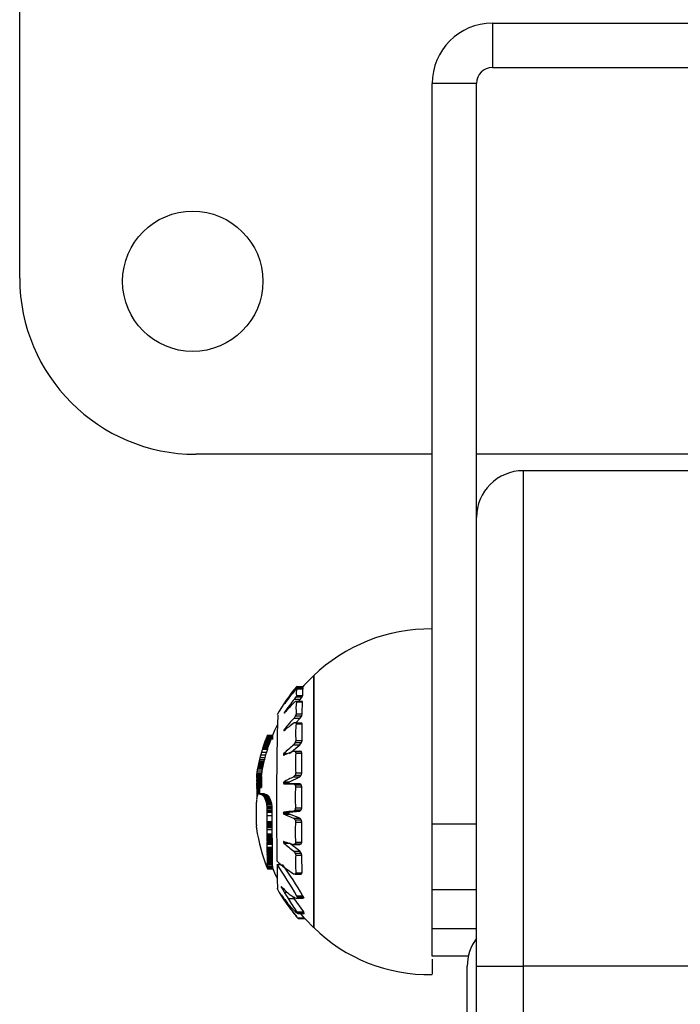
# Model space of a CAD drawing. Units: millimetres. Extents: x -5504 to 360, y -1246 to 3515.
# Drawn here: x -4442 to -4371, y 1011 to 1116 of the extents above; entities that cross this region are included whole.
import ezdxf

# ---------------------------------------------------------------- set-up
doc = ezdxf.new("R2010")
doc.units = ezdxf.units.MM

msp = doc.modelspace()

# ---------------------------------------------------------------- linework, layer by layer
at = {"color": 7, "linetype": 'Continuous', "lineweight": 25}
for p, q in [((-4441.9, 1088.77), (-4441.9, 1223.77)), ((-4391.35, 1116.02), (-4391.35, 1111.27)), ((-4391.35, 1116.02), (-4319.75, 1116.02)), ((-4391.35, 1111.27), (-4319.75, 1111.27)), ((-4393.05, 1109.57), (-4397.8, 1109.57)), ((-4397.8, 1030.41), (-4397.8, 1109.57)), ((-4393.05, 1063.17), (-4393.05, 1109.57)), ((-4397.8, 1069.92), (-4423.05, 1069.92)), ((-4318.05, 1069.92), (-4393.05, 1069.92)), ((-4388.05, 1068.17), (-4388.05, 1015.17)), ((-4323.05, 1068.17), (-4388.05, 1068.17)), ((-4393.05, 1015.17), (-4393.05, 1063.17)), ((-4410.45, 1019.27), (-4410.45, 1046.27)), ((-4410.45, 1046.27), (-4410.45, 1019.27)), ((-4412.47, 1044.77), (-4412.36, 1044.77)), ((-4412.31, 1044.98), (-4411.65, 1044.98)), ((-4412.27, 1044.83), (-4411.61, 1044.83)), ((-4412.25, 1045.07), (-4411.59, 1045.07)), ((-4412.22, 1045.08), (-4411.56, 1045.08)), ((-4411.77, 1044.83), (-4411.65, 1044.98)), ((-4411.62, 1044.99), (-4411.75, 1044.83)), ((-4411.74, 1044.83), (-4411.6, 1044.83)), ((-4411.73, 1044.86), (-4411.54, 1044.86)), ((-4411.65, 1044.98), (-4411.59, 1045.07)), ((-4411.63, 1044.14), (-4411.61, 1044.83)), ((-4411.59, 1045.07), (-4411.57, 1045.07)), ((-4412.51, 1043.75), (-4411.86, 1043.75)), ((-4412.37, 1043.51), (-4411.71, 1043.51)), ((-4412.36, 1043.99), (-4411.7, 1043.99)), ((-4412.31, 1043.45), (-4411.65, 1043.45)), ((-4412.3, 1044.14), (-4411.63, 1044.14)), ((-4412.08, 1043.48), (-4411.86, 1043.75)), ((-4411.86, 1043.75), (-4411.7, 1043.99)), ((-4411.65, 1043.45), (-4411.71, 1043.51)), ((-4411.7, 1043.99), (-4411.63, 1044.14)), ((-4411.68, 1042.16), (-4411.65, 1043.45)), ((-4413.58, 1043.25), (-4413.57, 1043.25)), ((-4413.54, 1043.32), (-4413.52, 1043.32)), ((-4413.63, 1042.23), (-4413.61, 1042.23)), ((-4413.62, 1042.28), (-4413.57, 1042.28)), ((-4413.58, 1042.35), (-4413.51, 1042.35)), ((-4412.55, 1041.72), (-4411.9, 1041.72)), ((-4412.4, 1041.96), (-4411.74, 1041.96)), ((-4412.36, 1041.21), (-4411.9, 1041.72)), ((-4412.34, 1042.16), (-4411.68, 1042.16)), ((-4411.9, 1041.72), (-4411.74, 1041.96)), ((-4411.74, 1041.96), (-4411.68, 1042.16)), ((-4413.67, 1040.37), (-4413.6, 1040.37)), ((-4413.65, 1040.43), (-4413.53, 1040.43)), ((-4413.61, 1040.5), (-4413.46, 1040.5)), ((-4412.41, 1041.21), (-4411.75, 1041.21)), ((-4412.35, 1041.09), (-4411.69, 1041.09)), ((-4411.69, 1041.09), (-4411.75, 1041.21)), ((-4411.71, 1039.32), (-4411.69, 1041.09)), ((-4415.68, 1039.2), (-4415.15, 1039.2)), ((-4415.65, 1039.27), (-4415.12, 1039.27)), ((-4415.63, 1039.34), (-4415.1, 1039.34)), ((-4415.61, 1039.4), (-4415.07, 1039.4)), ((-4415.59, 1039.45), (-4415.05, 1039.45)), ((-4415.57, 1039.49), (-4415.04, 1039.49)), ((-4415.53, 1039.59), (-4415, 1039.59)), ((-4415.51, 1039.64), (-4414.97, 1039.64)), ((-4415.49, 1039.69), (-4414.96, 1039.69)), ((-4415.48, 1039.73), (-4414.94, 1039.73)), ((-4415.46, 1039.76), (-4414.92, 1039.76)), ((-4415.45, 1039.79), (-4414.91, 1039.79)), ((-4415.44, 1039.8), (-4414.9, 1039.8)), ((-4415.43, 1039.82), (-4414.9, 1039.82)), ((-4415.42, 1039.84), (-4414.88, 1039.84)), ((-4415.41, 1039.86), (-4414.87, 1039.86)), ((-4415.4, 1039.87), (-4414.86, 1039.87)), ((-4415.15, 1039.2), (-4415.18, 1039.12)), ((-4415.12, 1039.27), (-4415.15, 1039.2)), ((-4415.1, 1039.34), (-4415.12, 1039.27)), ((-4415.07, 1039.4), (-4415.1, 1039.34)), ((-4415.05, 1039.45), (-4415.07, 1039.4)), ((-4415.04, 1039.49), (-4415.05, 1039.45)), ((-4415, 1039.59), (-4415.04, 1039.49)), ((-4414.97, 1039.64), (-4415, 1039.59)), ((-4414.96, 1039.69), (-4414.97, 1039.64)), ((-4414.94, 1039.73), (-4414.96, 1039.69)), ((-4414.92, 1039.76), (-4414.94, 1039.73)), ((-4414.91, 1039.79), (-4414.92, 1039.76)), ((-4414.9, 1039.8), (-4414.91, 1039.79)), ((-4414.88, 1039.84), (-4414.9, 1039.82)), ((-4414.9, 1039.82), (-4414.9, 1039.8)), ((-4414.87, 1039.86), (-4414.88, 1039.84)), ((-4414.86, 1039.87), (-4414.87, 1039.86)), ((-4414.85, 1039.86), (-4414.86, 1039.86)), ((-4414.85, 1039.86), (-4414.85, 1039.86)), ((-4414.85, 1039.85), (-4414.85, 1039.86)), ((-4414.85, 1039.79), (-4414.85, 1039.85)), ((-4414.85, 1039.74), (-4414.85, 1039.79)), ((-4414.84, 1039.52), (-4414.85, 1039.74)), ((-4414.84, 1039.5), (-4414.84, 1039.52)), ((-4414.84, 1039.46), (-4414.84, 1039.5)), ((-4414.84, 1039.42), (-4414.84, 1039.46)), ((-4412.37, 1039.32), (-4411.71, 1039.32)), ((-4411.77, 1039.1), (-4411.71, 1039.32)), ((-4415.95, 1038.39), (-4415.42, 1038.39)), ((-4415.92, 1038.49), (-4415.39, 1038.49)), ((-4415.89, 1038.58), (-4415.36, 1038.58)), ((-4415.86, 1038.67), (-4415.33, 1038.67)), ((-4415.84, 1038.74), (-4415.31, 1038.74)), ((-4415.81, 1038.81), (-4415.29, 1038.81)), ((-4415.79, 1038.87), (-4415.26, 1038.87)), ((-4415.77, 1038.93), (-4415.24, 1038.93)), ((-4415.76, 1038.98), (-4415.23, 1038.98)), ((-4415.74, 1039.03), (-4415.21, 1039.03)), ((-4415.71, 1039.12), (-4415.18, 1039.12)), ((-4415.42, 1038.39), (-4415.52, 1038.07)), ((-4415.39, 1038.49), (-4415.42, 1038.39)), ((-4415.36, 1038.58), (-4415.39, 1038.49)), ((-4415.33, 1038.67), (-4415.36, 1038.58)), ((-4415.31, 1038.74), (-4415.33, 1038.67)), ((-4415.29, 1038.81), (-4415.31, 1038.74)), ((-4415.26, 1038.87), (-4415.29, 1038.81)), ((-4415.19, 1039.01), (-4415.28, 1038.77)), ((-4415.24, 1038.93), (-4415.26, 1038.87)), ((-4415.23, 1038.98), (-4415.24, 1038.93)), ((-4415.21, 1039.03), (-4415.23, 1038.98)), ((-4415.18, 1039.12), (-4415.21, 1039.03)), ((-4413.05, 1037.91), (-4411.93, 1038.87)), ((-4412.59, 1038.18), (-4411.94, 1038.18)), ((-4412.58, 1038.87), (-4411.93, 1038.87)), ((-4412.43, 1039.1), (-4411.77, 1039.1)), ((-4411.78, 1038.13), (-4411.94, 1038.18)), ((-4411.93, 1038.87), (-4411.77, 1039.1)), ((-4416.29, 1037.12), (-4415.78, 1037.12)), ((-4416.25, 1037.3), (-4415.73, 1037.3)), ((-4416.2, 1037.5), (-4415.68, 1037.5)), ((-4416.12, 1037.78), (-4415.61, 1037.78)), ((-4416.04, 1038.07), (-4415.52, 1038.07)), ((-4415.78, 1037.12), (-4415.8, 1037.02)), ((-4415.73, 1037.3), (-4415.78, 1037.12)), ((-4415.68, 1037.5), (-4415.73, 1037.3)), ((-4415.61, 1037.78), (-4415.68, 1037.5)), ((-4415.52, 1038.07), (-4415.61, 1037.78)), ((-4413.71, 1037.79), (-4413.55, 1037.79)), ((-4413.69, 1037.86), (-4413.4, 1037.86)), ((-4413.69, 1037.75), (-4413.65, 1037.75)), ((-4413.66, 1037.91), (-4413.27, 1037.91)), ((-4412.43, 1038.13), (-4411.78, 1038.13)), ((-4412.38, 1037.96), (-4411.72, 1037.96)), ((-4411.72, 1037.96), (-4411.78, 1038.13)), ((-4411.73, 1035.85), (-4411.72, 1037.96)), ((-4416.51, 1036.09), (-4416, 1036.09)), ((-4416.47, 1036.29), (-4415.96, 1036.29)), ((-4416.45, 1036.36), (-4415.94, 1036.36)), ((-4416.44, 1036.44), (-4415.93, 1036.44)), ((-4416.42, 1036.52), (-4415.91, 1036.52)), ((-4416.4, 1036.6), (-4415.89, 1036.6)), ((-4416.39, 1036.68), (-4415.88, 1036.68)), ((-4416.37, 1036.77), (-4415.86, 1036.77)), ((-4416.35, 1036.85), (-4415.84, 1036.85)), ((-4416.33, 1036.94), (-4415.82, 1036.94)), ((-4416.31, 1037.02), (-4415.8, 1037.02)), ((-4416, 1036.09), (-4416.04, 1035.85)), ((-4415.96, 1036.29), (-4416, 1036.09)), ((-4415.94, 1036.36), (-4415.96, 1036.29)), ((-4415.93, 1036.44), (-4415.94, 1036.36)), ((-4415.91, 1036.52), (-4415.93, 1036.44)), ((-4415.89, 1036.6), (-4415.91, 1036.52)), ((-4415.88, 1036.68), (-4415.89, 1036.6)), ((-4415.86, 1036.77), (-4415.88, 1036.68)), ((-4415.84, 1036.85), (-4415.86, 1036.77)), ((-4415.82, 1036.94), (-4415.84, 1036.85)), ((-4415.8, 1037.02), (-4415.82, 1036.94)), ((-4416.58, 1035.68), (-4416.07, 1035.68)), ((-4416.58, 1035.65), (-4416.07, 1035.65)), ((-4416.58, 1035.62), (-4416.07, 1035.62)), ((-4416.58, 1035.59), (-4416.07, 1035.59)), ((-4416.58, 1035.57), (-4416.07, 1035.57)), ((-4416.58, 1035.54), (-4416.07, 1035.54)), ((-4416.57, 1035.75), (-4416.06, 1035.75)), ((-4416.57, 1035.72), (-4416.06, 1035.72)), ((-4416.57, 1035.7), (-4416.07, 1035.7)), ((-4416.57, 1035.51), (-4416.07, 1035.51)), ((-4416.57, 1035.48), (-4416.06, 1035.48)), ((-4416.57, 1035.45), (-4416.06, 1035.45)), ((-4416.57, 1035.43), (-4416.06, 1035.43)), ((-4416.57, 1035.41), (-4416.06, 1035.41)), ((-4416.57, 1035.39), (-4416.06, 1035.39)), ((-4416.57, 1035.36), (-4416.06, 1035.36)), ((-4416.57, 1035.33), (-4416.06, 1035.33)), ((-4416.57, 1035.29), (-4416.06, 1035.29)), ((-4416.57, 1035.25), (-4416.06, 1035.25)), ((-4416.57, 1035.2), (-4416.06, 1035.2)), ((-4416.57, 1035.15), (-4416.06, 1035.15)), ((-4416.57, 1035.09), (-4416.06, 1035.09)), ((-4416.57, 1035.02), (-4416.06, 1035.02)), ((-4416.56, 1035.82), (-4416.05, 1035.82)), ((-4416.56, 1035.79), (-4416.05, 1035.79)), ((-4416.56, 1035.77), (-4416.06, 1035.77)), ((-4416.55, 1035.85), (-4416.04, 1035.85)), ((-4416.06, 1035.72), (-4416.07, 1035.7)), ((-4416.07, 1035.7), (-4416.07, 1035.68)), ((-4416.07, 1035.68), (-4416.07, 1035.65)), ((-4416.07, 1035.65), (-4416.07, 1035.62)), ((-4416.07, 1035.62), (-4416.07, 1035.59)), ((-4416.07, 1035.59), (-4416.07, 1035.57)), ((-4416.07, 1035.57), (-4416.07, 1035.54)), ((-4416.07, 1035.54), (-4416.07, 1035.51)), ((-4416.05, 1035.79), (-4416.06, 1035.77)), ((-4416.06, 1035.77), (-4416.06, 1035.75)), ((-4416.06, 1035.75), (-4416.06, 1035.72)), ((-4416.06, 1035.48), (-4416.06, 1035.45)), ((-4416.06, 1035.45), (-4416.06, 1035.43)), ((-4416.06, 1035.43), (-4416.06, 1035.41)), ((-4416.06, 1035.41), (-4416.06, 1035.39)), ((-4416.06, 1035.39), (-4416.06, 1035.36)), ((-4416.06, 1035.36), (-4416.06, 1035.33)), ((-4416.06, 1035.33), (-4416.06, 1035.29)), ((-4416.06, 1035.29), (-4416.06, 1035.25)), ((-4416.06, 1035.25), (-4416.06, 1035.2)), ((-4416.06, 1035.2), (-4416.06, 1035.15)), ((-4416.06, 1035.15), (-4416.06, 1035.09)), ((-4416.06, 1035.09), (-4416.06, 1035.02)), ((-4416.06, 1035.02), (-4416.06, 1034.94)), ((-4416.04, 1035.85), (-4416.05, 1035.82)), ((-4416.05, 1035.82), (-4416.05, 1035.79)), ((-4413.05, 1034.88), (-4411.95, 1035.43)), ((-4412.6, 1035.43), (-4411.95, 1035.43)), ((-4412.45, 1035.62), (-4411.79, 1035.62)), ((-4412.39, 1035.85), (-4411.73, 1035.85)), ((-4411.95, 1035.43), (-4411.79, 1035.62)), ((-4411.79, 1035.62), (-4411.73, 1035.85)), ((-4416.57, 1034.94), (-4416.06, 1034.94)), ((-4416.57, 1034.81), (-4416.06, 1034.81)), ((-4416.57, 1034.68), (-4416.06, 1034.68)), ((-4416.57, 1034.58), (-4416.06, 1034.58)), ((-4416.57, 1034.49), (-4416.06, 1034.49)), ((-4416.56, 1034.39), (-4416.06, 1034.39)), ((-4416.56, 1034.29), (-4416.06, 1034.29)), ((-4416.56, 1034.18), (-4416.24, 1034.18)), ((-4416.56, 1034.12), (-4416.25, 1034.12)), ((-4416.56, 1034.06), (-4416.26, 1034.06)), ((-4416.56, 1033.99), (-4416.26, 1033.99)), ((-4416.06, 1034.94), (-4416.06, 1034.81)), ((-4416.06, 1034.81), (-4416.06, 1034.68)), ((-4416.06, 1034.68), (-4416.06, 1034.58)), ((-4416.06, 1034.58), (-4416.06, 1034.49)), ((-4416.06, 1034.49), (-4416.06, 1034.39)), ((-4416.06, 1034.39), (-4416.06, 1034.29)), ((-4413.7, 1034.77), (-4413.1, 1034.77)), ((-4413.69, 1034.84), (-4413.09, 1034.84)), ((-4413.69, 1034.71), (-4413.09, 1034.71)), ((-4413.65, 1034.88), (-4413.05, 1034.88)), ((-4413.65, 1034.69), (-4413.05, 1034.69)), ((-4413.1, 1034.77), (-4413.09, 1034.84)), ((-4413.09, 1034.71), (-4413.1, 1034.77)), ((-4413.09, 1034.84), (-4413.05, 1034.88)), ((-4413.05, 1034.69), (-4413.09, 1034.71)), ((-4411.96, 1034.68), (-4413.05, 1034.69)), ((-4412.6, 1034.68), (-4411.96, 1034.68)), ((-4412.45, 1034.56), (-4411.8, 1034.56)), ((-4412.39, 1034.35), (-4411.74, 1034.35)), ((-4411.8, 1034.56), (-4411.96, 1034.68)), ((-4411.74, 1034.35), (-4411.8, 1034.56)), ((-4411.74, 1032.13), (-4411.74, 1034.35)), ((-4416.56, 1033.92), (-4416.26, 1033.92)), ((-4416.56, 1033.84), (-4416.26, 1033.84)), ((-4416.56, 1033.76), (-4416.26, 1033.76)), ((-4416.56, 1033.67), (-4416.26, 1033.67)), ((-4416.56, 1033.56), (-4416.44, 1033.56)), ((-4416.56, 1033.46), (-4416.49, 1033.46)), ((-4416.56, 1033.27), (-4416.53, 1033.27)), ((-4416.32, 1033.64), (-4415.81, 1033.64)), ((-4416.28, 1033.63), (-4415.77, 1033.63)), ((-4416.24, 1033.62), (-4415.72, 1033.62)), ((-4416.17, 1033.59), (-4415.65, 1033.59)), ((-4416.04, 1033.54), (-4415.52, 1033.54)), ((-4416, 1033.51), (-4415.47, 1033.51)), ((-4415.97, 1033.49), (-4415.44, 1033.49)), ((-4415.94, 1033.48), (-4415.41, 1033.48)), ((-4415.91, 1033.46), (-4415.39, 1033.46)), ((-4415.89, 1033.44), (-4415.36, 1033.44)), ((-4415.87, 1033.42), (-4415.34, 1033.42)), ((-4415.85, 1033.39), (-4415.32, 1033.39)), ((-4415.83, 1033.37), (-4415.3, 1033.37)), ((-4415.81, 1033.64), (-4415.77, 1033.63)), ((-4415.81, 1033.35), (-4415.28, 1033.35)), ((-4415.8, 1033.33), (-4415.27, 1033.33)), ((-4415.77, 1033.63), (-4415.72, 1033.62)), ((-4415.77, 1033.28), (-4415.24, 1033.28)), ((-4415.74, 1033.23), (-4415.21, 1033.23)), ((-4415.72, 1033.62), (-4415.65, 1033.59)), ((-4415.72, 1033.17), (-4415.18, 1033.17)), ((-4415.69, 1033.12), (-4415.16, 1033.12)), ((-4415.67, 1033.07), (-4415.14, 1033.07)), ((-4415.65, 1033.59), (-4415.52, 1033.54)), ((-4415.62, 1032.95), (-4415.09, 1032.95)), ((-4415.6, 1032.89), (-4415.07, 1032.89)), ((-4415.52, 1033.54), (-4415.47, 1033.51)), ((-4415.47, 1033.51), (-4415.44, 1033.49)), ((-4415.44, 1033.49), (-4415.41, 1033.48)), ((-4415.41, 1033.48), (-4415.39, 1033.46)), ((-4415.39, 1033.46), (-4415.36, 1033.44)), ((-4415.36, 1033.44), (-4415.34, 1033.42)), ((-4415.34, 1033.42), (-4415.32, 1033.39)), ((-4415.32, 1033.39), (-4415.3, 1033.37)), ((-4415.3, 1033.37), (-4415.28, 1033.35)), ((-4415.28, 1033.35), (-4415.27, 1033.33)), ((-4415.27, 1033.33), (-4415.24, 1033.28)), ((-4415.24, 1033.28), (-4415.21, 1033.23)), ((-4415.21, 1033.23), (-4415.18, 1033.17)), ((-4415.18, 1033.17), (-4415.16, 1033.12)), ((-4415.16, 1033.12), (-4415.14, 1033.07)), ((-4415.14, 1033.07), (-4415.09, 1032.95)), ((-4415.09, 1032.95), (-4415.07, 1032.89)), ((-4415.07, 1032.89), (-4415.05, 1032.83)), ((-4415.58, 1032.83), (-4415.05, 1032.83)), ((-4415.56, 1032.77), (-4415.03, 1032.77)), ((-4415.55, 1032.72), (-4415.01, 1032.72)), ((-4415.53, 1032.66), (-4415, 1032.66)), ((-4415.52, 1032.62), (-4414.99, 1032.62)), ((-4415.52, 1032.58), (-4414.98, 1032.58)), ((-4415.51, 1032.54), (-4414.97, 1032.54)), ((-4415.5, 1032.47), (-4414.96, 1032.47)), ((-4415.49, 1032.31), (-4414.95, 1032.31)), ((-4415.48, 1032.23), (-4414.94, 1032.23)), ((-4415.48, 1032.15), (-4414.94, 1032.15)), ((-4415.48, 1032.08), (-4414.94, 1032.08)), ((-4415.47, 1031.91), (-4414.93, 1031.91)), ((-4415.05, 1032.83), (-4415.03, 1032.77)), ((-4415.03, 1032.77), (-4415.01, 1032.72)), ((-4415.01, 1032.72), (-4415, 1032.66)), ((-4415, 1032.66), (-4414.99, 1032.62)), ((-4414.99, 1032.62), (-4414.98, 1032.58)), ((-4414.98, 1032.58), (-4414.97, 1032.54)), ((-4414.97, 1032.54), (-4414.96, 1032.47)), ((-4414.96, 1032.47), (-4414.95, 1032.31)), ((-4414.95, 1032.31), (-4414.94, 1032.23)), ((-4414.94, 1032.23), (-4414.94, 1032.15)), ((-4414.94, 1032.15), (-4414.94, 1032.08)), ((-4414.94, 1032.08), (-4414.93, 1031.91)), ((-4414.93, 1031.91), (-4414.94, 1031.75)), ((-4412.45, 1031.91), (-4411.8, 1031.91)), ((-4412.4, 1032.13), (-4411.74, 1032.13)), ((-4411.96, 1031.77), (-4411.8, 1031.91)), ((-4411.8, 1031.91), (-4411.74, 1032.13)), ((-4415.48, 1031.65), (-4414.94, 1031.65)), ((-4415.48, 1031.3), (-4414.94, 1031.3)), ((-4415.47, 1031.75), (-4414.94, 1031.75)), ((-4414.94, 1031.75), (-4414.94, 1031.65)), ((-4414.94, 1031.65), (-4414.94, 1031.3)), ((-4414.94, 1031.3), (-4414.94, 1030.65)), ((-4413.71, 1031.56), (-4413.11, 1031.56)), ((-4413.7, 1031.62), (-4413.1, 1031.62)), ((-4413.7, 1031.49), (-4413.1, 1031.49)), ((-4413.66, 1031.65), (-4413.06, 1031.65)), ((-4413.66, 1031.45), (-4413.06, 1031.45)), ((-4413.11, 1031.56), (-4413.1, 1031.62)), ((-4413.1, 1031.49), (-4413.11, 1031.56)), ((-4413.1, 1031.62), (-4413.06, 1031.65)), ((-4413.06, 1031.45), (-4413.1, 1031.49)), ((-4413.06, 1031.65), (-4411.96, 1031.77)), ((-4411.96, 1031), (-4413.06, 1031.45)), ((-4412.61, 1031.77), (-4411.96, 1031.77)), ((-4412.61, 1031), (-4411.96, 1031)), ((-4412.45, 1030.83), (-4411.8, 1030.83)), ((-4411.8, 1030.83), (-4411.96, 1031)), ((-4411.74, 1030.59), (-4411.8, 1030.83)), ((-4415.47, 1030.65), (-4414.94, 1030.65)), ((-4415.47, 1030.58), (-4414.93, 1030.58)), ((-4415.47, 1030.45), (-4414.93, 1030.45)), ((-4415.47, 1030.33), (-4414.93, 1030.33)), ((-4415.47, 1030.22), (-4414.93, 1030.22)), ((-4415.47, 1030.11), (-4414.93, 1030.11)), ((-4415.47, 1030.01), (-4414.93, 1030.01)), ((-4415.47, 1029.79), (-4414.93, 1029.79)), ((-4414.94, 1030.65), (-4414.93, 1030.58)), ((-4414.93, 1030.58), (-4414.93, 1030.45)), ((-4414.93, 1030.45), (-4414.93, 1030.33)), ((-4414.93, 1030.33), (-4414.93, 1030.22)), ((-4414.93, 1030.22), (-4414.93, 1030.11)), ((-4414.93, 1030.11), (-4414.93, 1030.01)), ((-4414.93, 1030.01), (-4414.93, 1029.79)), ((-4414.93, 1029.79), (-4414.93, 1029.34)), ((-4412.4, 1030.59), (-4411.74, 1030.59)), ((-4411.73, 1028.45), (-4411.74, 1030.59)), ((-4397.8, 1030.41), (-4393.05, 1030.41)), ((-4397.8, 1023.34), (-4397.8, 1030.41)), ((-4415.47, 1029.34), (-4414.93, 1029.34)), ((-4415.47, 1029.23), (-4414.93, 1029.23)), ((-4415.47, 1029.13), (-4414.93, 1029.13)), ((-4415.47, 1029.03), (-4414.93, 1029.03)), ((-4415.46, 1028.94), (-4414.93, 1028.94)), ((-4415.46, 1028.86), (-4414.92, 1028.86)), ((-4415.46, 1028.79), (-4414.92, 1028.79)), ((-4415.46, 1028.72), (-4414.92, 1028.72)), ((-4414.93, 1029.34), (-4414.93, 1029.23)), ((-4414.93, 1029.23), (-4414.93, 1029.13)), ((-4414.93, 1029.13), (-4414.93, 1029.03)), ((-4414.93, 1029.03), (-4414.93, 1028.94)), ((-4414.93, 1028.94), (-4414.92, 1028.86)), ((-4414.92, 1028.86), (-4414.92, 1028.79)), ((-4414.92, 1028.79), (-4414.92, 1028.72)), ((-4414.92, 1028.72), (-4414.92, 1028.66)), ((-4415.46, 1028.66), (-4414.92, 1028.66)), ((-4415.46, 1028.6), (-4414.92, 1028.6)), ((-4415.46, 1028.54), (-4414.92, 1028.54)), ((-4415.46, 1028.43), (-4414.92, 1028.43)), ((-4415.46, 1028.33), (-4414.92, 1028.33)), ((-4415.46, 1028.24), (-4414.92, 1028.24)), ((-4415.46, 1027.9), (-4414.92, 1027.9)), ((-4415.46, 1027.81), (-4414.92, 1027.81)), ((-4415.46, 1027.72), (-4414.92, 1027.72)), ((-4415.46, 1027.63), (-4414.92, 1027.63)), ((-4414.92, 1028.66), (-4414.92, 1028.6)), ((-4414.92, 1028.6), (-4414.92, 1028.54)), ((-4414.92, 1028.54), (-4414.92, 1028.43)), ((-4414.92, 1028.43), (-4414.92, 1028.33)), ((-4414.92, 1028.33), (-4414.92, 1028.24)), ((-4414.92, 1028.24), (-4414.92, 1027.9)), ((-4414.92, 1027.9), (-4414.92, 1027.81)), ((-4414.92, 1027.81), (-4414.92, 1027.72)), ((-4414.92, 1027.72), (-4414.92, 1027.63)), ((-4414.92, 1027.63), (-4414.92, 1027.55)), ((-4413.7, 1028.46), (-4413.48, 1028.46)), ((-4413.69, 1028.51), (-4413.63, 1028.51)), ((-4413.69, 1028.39), (-4413.28, 1028.39)), ((-4413.65, 1028.34), (-4413.1, 1028.34)), ((-4411.95, 1027.49), (-4413.05, 1028.34)), ((-4412.6, 1028.19), (-4411.95, 1028.19)), ((-4412.45, 1028.27), (-4411.79, 1028.27)), ((-4412.39, 1028.45), (-4411.73, 1028.45)), ((-4411.95, 1028.19), (-4411.79, 1028.27)), ((-4411.79, 1028.27), (-4411.73, 1028.45)), ((-4415.46, 1027.55), (-4414.92, 1027.55)), ((-4415.46, 1027.48), (-4414.92, 1027.48)), ((-4415.45, 1027.4), (-4414.92, 1027.4)), ((-4415.45, 1027.33), (-4414.91, 1027.33)), ((-4415.45, 1027.27), (-4414.91, 1027.27)), ((-4415.45, 1027.2), (-4414.91, 1027.2)), ((-4415.45, 1027.14), (-4414.91, 1027.14)), ((-4415.45, 1027.08), (-4414.91, 1027.08)), ((-4415.45, 1027.03), (-4414.91, 1027.03)), ((-4415.45, 1026.93), (-4414.91, 1026.93)), ((-4415.44, 1026.83), (-4414.9, 1026.83)), ((-4415.44, 1026.75), (-4414.9, 1026.75)), ((-4415.44, 1026.67), (-4414.9, 1026.67)), ((-4415.44, 1026.6), (-4414.91, 1026.6)), ((-4414.92, 1027.55), (-4414.92, 1027.48)), ((-4414.92, 1027.48), (-4414.92, 1027.4)), ((-4414.92, 1027.4), (-4414.91, 1027.33)), ((-4414.91, 1027.33), (-4414.91, 1027.27)), ((-4414.91, 1027.27), (-4414.91, 1027.2)), ((-4414.91, 1027.2), (-4414.91, 1027.14)), ((-4414.91, 1027.14), (-4414.91, 1027.08)), ((-4414.91, 1027.08), (-4414.91, 1027.03)), ((-4414.91, 1027.03), (-4414.91, 1026.93)), ((-4414.91, 1026.93), (-4414.9, 1026.83)), ((-4414.9, 1026.67), (-4414.91, 1026.6)), ((-4414.91, 1026.6), (-4414.91, 1026.54)), ((-4414.9, 1026.83), (-4414.9, 1026.75)), ((-4414.9, 1026.75), (-4414.9, 1026.67)), ((-4412.6, 1027.49), (-4411.95, 1027.49)), ((-4412.44, 1027.27), (-4411.79, 1027.27)), ((-4412.38, 1027.04), (-4411.73, 1027.04)), ((-4411.79, 1027.27), (-4411.95, 1027.49)), ((-4411.73, 1027.04), (-4411.79, 1027.27)), ((-4411.71, 1025.17), (-4411.73, 1027.04)), ((-4415.45, 1026.54), (-4414.91, 1026.54)), ((-4415.45, 1026.48), (-4414.91, 1026.48)), ((-4415.45, 1026.42), (-4414.91, 1026.42)), ((-4415.45, 1026.31), (-4414.91, 1026.31)), ((-4415.45, 1026.26), (-4414.91, 1026.26)), ((-4415.45, 1026.21), (-4414.91, 1026.21)), ((-4415.45, 1026.16), (-4414.91, 1026.16)), ((-4415.45, 1026.08), (-4414.91, 1026.08)), ((-4415.44, 1025.93), (-4414.91, 1025.93)), ((-4415.44, 1025.86), (-4414.9, 1025.86)), ((-4415.43, 1025.82), (-4414.89, 1025.82)), ((-4415.43, 1025.79), (-4414.89, 1025.79)), ((-4415.43, 1025.76), (-4414.89, 1025.76)), ((-4415.42, 1025.73), (-4414.88, 1025.73)), ((-4415.42, 1025.71), (-4414.88, 1025.71)), ((-4415.41, 1025.69), (-4414.87, 1025.69)), ((-4415.41, 1025.68), (-4414.87, 1025.68)), ((-4415.41, 1025.66), (-4414.87, 1025.66)), ((-4415.41, 1025.65), (-4414.87, 1025.65)), ((-4415.41, 1025.64), (-4414.86, 1025.64)), ((-4415.4, 1025.62), (-4414.86, 1025.62)), ((-4415.4, 1025.61), (-4414.86, 1025.61)), ((-4415.39, 1025.59), (-4414.84, 1025.59)), ((-4414.91, 1026.54), (-4414.91, 1026.48)), ((-4414.91, 1026.48), (-4414.91, 1026.42)), ((-4414.91, 1026.42), (-4414.91, 1026.31)), ((-4414.91, 1026.31), (-4414.91, 1026.26)), ((-4414.91, 1026.26), (-4414.91, 1026.21)), ((-4414.91, 1026.21), (-4414.91, 1026.16)), ((-4414.91, 1026.16), (-4414.91, 1026.08)), ((-4414.91, 1026.08), (-4414.91, 1025.93)), ((-4414.91, 1025.93), (-4414.9, 1025.86)), ((-4414.9, 1025.86), (-4414.89, 1025.82)), ((-4414.89, 1025.82), (-4414.89, 1025.79)), ((-4414.89, 1025.79), (-4414.89, 1025.76)), ((-4414.89, 1025.76), (-4414.88, 1025.73)), ((-4414.88, 1025.73), (-4414.88, 1025.71)), ((-4414.88, 1025.71), (-4414.87, 1025.69)), ((-4414.87, 1025.69), (-4414.87, 1025.68)), ((-4414.87, 1025.68), (-4414.87, 1025.66)), ((-4414.87, 1025.66), (-4414.87, 1025.65)), ((-4414.87, 1025.65), (-4414.86, 1025.64)), ((-4414.86, 1025.64), (-4414.86, 1025.62)), ((-4414.86, 1025.62), (-4414.86, 1025.61)), ((-4414.86, 1025.61), (-4414.84, 1025.59)), ((-4414.84, 1025.59), (-4414.83, 1025.6)), ((-4414.84, 1025.59), (-4414.84, 1025.59)), ((-4414.84, 1025.59), (-4414.84, 1025.59)), ((-4414.83, 1025.6), (-4414.83, 1025.61)), ((-4414.82, 1025.81), (-4414.82, 1025.89)), ((-4414.82, 1025.76), (-4414.82, 1025.81)), ((-4414.82, 1025.71), (-4414.82, 1025.76)), ((-4414.82, 1025.69), (-4414.82, 1025.71)), ((-4414.82, 1025.67), (-4414.82, 1025.69)), ((-4414.82, 1025.66), (-4414.82, 1025.67)), ((-4414.82, 1025.64), (-4414.82, 1025.66)), ((-4414.82, 1025.63), (-4414.82, 1025.64)), ((-4414.82, 1025.62), (-4414.82, 1025.63)), ((-4414.38, 1026.05), (-4413.97, 1026.05)), ((-4412.45, 1025.02), (-4411.79, 1025.02)), ((-4412.37, 1025.17), (-4411.71, 1025.17)), ((-4411.79, 1025.02), (-4411.71, 1025.17)), ((-4413.95, 1023.7), (-4413.93, 1023.7)), ((-4413.94, 1023.66), (-4413.89, 1023.66)), ((-4413.91, 1023.61), (-4413.84, 1023.61)), ((-4413.85, 1023.51), (-4413.74, 1023.51)), ((-4413.91, 1022.78), (-4413.9, 1022.78)), ((-4413.89, 1022.73), (-4413.87, 1022.73)), ((-4413.83, 1022.63), (-4413.8, 1022.63)), ((-4413.78, 1023.38), (-4413.61, 1023.38)), ((-4413.75, 1022.51), (-4413.71, 1022.51)), ((-4413.6, 1023.09), (-4413.3, 1023.09)), ((-4413.19, 1022.42), (-4412.57, 1022.42)), ((-4412.72, 1022.66), (-4412.57, 1022.42)), ((-4412.57, 1022.42), (-4411.57, 1020.98)), ((-4412.28, 1022.69), (-4411.61, 1022.69)), ((-4412.27, 1022.44), (-4411.61, 1022.44)), ((-4412.25, 1022.64), (-4411.59, 1022.64)), ((-4412.22, 1022.58), (-4411.56, 1022.58)), ((-4412.2, 1022.48), (-4411.53, 1022.48)), ((-4411.61, 1022.69), (-4411.59, 1022.64)), ((-4411.53, 1022.48), (-4411.61, 1022.44)), ((-4411.59, 1022.64), (-4411.56, 1022.58)), ((-4411.56, 1022.58), (-4411.53, 1022.48)), ((-4393.05, 1023.34), (-4397.8, 1023.34)), ((-4397.8, 1019.2), (-4397.8, 1023.34)), ((-4413.57, 1022.23), (-4413.5, 1022.23)), ((-4413.16, 1021.61), (-4413.01, 1021.61)), ((-4412.24, 1020.98), (-4411.57, 1020.98)), ((-4412.22, 1020.95), (-4411.55, 1020.95)), ((-4412.19, 1020.9), (-4411.52, 1020.9)), ((-4412.19, 1020.36), (-4411.52, 1020.36)), ((-4412.17, 1020.34), (-4411.5, 1020.34)), ((-4412.16, 1020.83), (-4411.49, 1020.83)), ((-4412.14, 1020.31), (-4411.47, 1020.31)), ((-4412.11, 1020.28), (-4411.44, 1020.28)), ((-4411.94, 1020.87), (-4411.52, 1020.36)), ((-4411.57, 1020.98), (-4411.55, 1020.95)), ((-4411.55, 1020.95), (-4411.52, 1020.9)), ((-4411.52, 1020.9), (-4411.49, 1020.83)), ((-4411.44, 1020.28), (-4411.52, 1020.37)), ((-4411.52, 1020.36), (-4411.5, 1020.34)), ((-4411.5, 1020.34), (-4411.47, 1020.31)), ((-4411.47, 1020.31), (-4411.44, 1020.28)), ((-4397.8, 1019.2), (-4393.05, 1019.2)), ((-4397.8, 1016.27), (-4397.8, 1019.2)), ((-4393.93, 1016.27), (-4397.8, 1016.27)), ((-4397.8, 1015.92), (-4397.8, 1014.33)), ((-4394.05, 998.17), (-4394.05, 1015.17)), ((-4393.05, 1015.17), (-4388.05, 1015.17)), ((-4393.05, 181.17), (-4393.05, 1015.17)), ((-4323.05, 1015.17), (-4388.05, 1015.17)), ((-4388.05, 1015.17), (-4388.05, 181.17))]:
    msp.add_line(p, q, dxfattribs=at)
at = {"color": 7, "linetype": 'Continuous', "lineweight": 25, "flags": 128}
for points in [[(-4410.49, 1046.23), (-4411.52, 1045.19), (-4411.6, 1045.08)], [(-4412.22, 1045.08), (-4412.25, 1045.08), (-4412.26, 1045.08), (-4412.27, 1045.08), (-4412.28, 1045.07), (-4412.28, 1045.07), (-4412.28, 1045.07), (-4412.27, 1045.07), (-4412.25, 1045.07)], [(-4414.36, 1040.96), (-4414.65, 1040.4), (-4415.28, 1038.78)], [(-4415.96, 1036.29), (-4416.26, 1034.08), (-4416.26, 1033.67)], [(-4413.65, 1034.69), (-4413.53, 1034.69), (-4413.4, 1034.69), (-4413.27, 1034.69), (-4413.14, 1034.69), (-4413.01, 1034.69), (-4412.88, 1034.68), (-4412.74, 1034.68), (-4412.6, 1034.68)], [(-4414.86, 1025.69), (-4414.58, 1024.99), (-4414.36, 1024.58)], [(-4414.38, 1026.05), (-4414.36, 1024.5), (-4414.33, 1023.49), (-4414.32, 1023.51)], [(-4412.03, 1020.96), (-4412.01, 1020.93), (-4410.53, 1019.37)]]:
    msp.add_lwpolyline(points, dxfattribs=at)
at = {"color": 7, "linetype": 'Continuous', "lineweight": 25}
msp.add_circle((-4423.4, 1088.42), 7.5, dxfattribs=at)
for centre, radius, start, end in [((-4391.35, 1109.57), 6.45, 90, 180), ((-4391.35, 1109.57), 1.7, 90, 180), ((-4423.05, 1088.77), 18.85, 180, 270), ((-4388.05, 1063.17), 5, 90, 180), ((-4398.01, 1033.25), 18, 89.3344, 134.0286), ((-4397.8, 1032.77), 19, 139.6438, 150.6933), ((-4399, 1033.02), 17.81, 139.2149, 144.7922), ((-4397.82, 1032.83), 18.9, 140.834, 146.3182), ((-4403.88, 1036.21), 12.05, 134.507, 135.5571), ((-4400.63, 1035.77), 14.87, 141.7369, 142.7439), ((-4410.94, 1044.43), 1.39, 163.5238, 192.0208), ((-4411.46, 1042.41), 2.55, 108.4226, 109.7237), ((-4409.34, 1043.08), 3.53, 145.5961, 147.3737), ((-4398.5, 1032.01), 18.28, 140.0335, 145.5593), ((-4401.55, 1032.25), 15.65, 134.4939, 140.2201), ((-4406.69, 1033.86), 11.19, 120.4685, 121.3943), ((-4398.43, 1034.44), 16.89, 145.5507, 146.5149), ((-4410.91, 1044.97), 2.06, 225.0758, 227.1793), ((-4407.47, 1042.72), 4.89, 171.3885, 186.5427), ((-4405.73, 1041.48), 7.08, 157.8896, 159.2122), ((-4409.25, 1041.09), 4.84, 153.4691, 153.8945), ((-4412.36, 1041.78), 1.9, 130.1184, 130.6927), ((-4399.38, 1034.33), 16.77, 147.6107, 147.8612), ((-4402.64, 1035.08), 13.64, 143.0427, 143.3116), ((-4020.14, 1032.12), 394.3, 178.5597, 180.8269), ((-4404.93, 1039.42), 9.15, 161.7529, 162.071), ((-4412.7, 1043.92), 1.93, 241.0587, 241.5494), ((-4397.86, 1033.12), 18.23, 149.5939, 149.836), ((-4406.22, 1034.45), 10.74, 133.2636, 133.5437), ((-4400.75, 1030.43), 16.33, 136.2797, 141.9564), ((-4397.83, 1032.35), 17.45, 146.5695, 147.5199), ((-4401.69, 1038.9), 11.14, 162.9567, 164.0249), ((-4400.72, 1037.04), 13.37, 165.3005, 165.5655), ((-4410.38, 1042.09), 3.71, 207.5663, 208.0455), ((-4398.44, 1031.44), 17.67, 149.1558, 149.4005), ((-4408.93, 1030.18), 11.21, 114.6831, 114.8967), ((-4404.59, 1029.98), 13.76, 125.3995, 130.9824), ((-4408.19, 1009.7), 31.8, 97.6247, 97.9056), ((-4408.09, 1043.13), 4.72, 203.9173, 205.5075), ((-4403.11, 1040.11), 9.29, 173.9252, 184.8616), ((-4397.8, 1032.77), 19, 159.8643, 170.5553), ((-4402.95, 1034.66), 13.51, 160.3856, 160.7436), ((-4403.73, 1034.95), 12.68, 160.0461, 160.4039), ((-4404.35, 1035.17), 12.02, 159.7058, 160.0513), ((-4404.86, 1035.36), 11.48, 159.384, 159.702), ((-4405.28, 1035.52), 11.03, 159.0999, 159.374), ((-4405.63, 1035.65), 10.66, 158.8724, 159.0861), ((-4406.49, 1035.97), 9.74, 158.1815, 158.8275), ((-4407.42, 1036.33), 8.74, 157.7238, 158.0905), ((-4408.17, 1036.62), 7.94, 157.2675, 157.6235), ((-4408.99, 1036.94), 7.06, 156.7708, 157.1209), ((-4409.86, 1037.29), 6.12, 156.2095, 156.5597), ((-4410.78, 1037.67), 5.13, 155.6307, 155.9075), ((-4411.69, 1038.05), 4.15, 154.9171, 155.207), ((-4412.55, 1038.41), 3.21, 154.0038, 154.3163), ((-4413.66, 1038.9), 2, 151.8612, 152.6045), ((-4414.96, 1039.52), 0.57, 142.4294, 144.9801), ((-4415.32, 1039.69), 0.195, 114.3574, 115.9687), ((-4398.69, 1035.7), 14.15, 165.1763, 166.1248), ((-4398.33, 1033), 18.42, 162.9982, 164.0363), ((-4398.54, 1033.08), 18.2, 162.7085, 163.0388), ((-4398.69, 1033.14), 18.04, 162.4286, 162.7331), ((-4398.88, 1033.2), 17.84, 162.1741, 162.4551), ((-4399.11, 1033.29), 17.59, 161.9426, 162.2024), ((-4399.4, 1033.39), 17.29, 161.7315, 161.9725), ((-4399.74, 1033.51), 16.93, 161.5378, 161.7626), ((-4400.14, 1033.66), 16.5, 161.3586, 161.5696), ((-4400.61, 1033.82), 16, 161.1905, 161.3902), ((-4401.12, 1034.01), 15.46, 161.0299, 161.2208), ((-4401.93, 1034.3), 14.6, 160.7058, 161.071), ((-4403.73, 1027.85), 14.13, 128.7605, 134.5896), ((-4407.03, 1023.1), 16.08, 110.2266, 114.3465), ((-4407.8, 1051.85), 14.48, 250.6855, 251.3304), ((-4399.09, 1029.79), 16.27, 145.0864, 146.0562), ((-4397.81, 1032.78), 18.98, 166.8093, 167.0895), ((-4397.86, 1032.82), 18.92, 166.286, 166.8714), ((-4397.95, 1032.86), 18.83, 165.7336, 166.3406), ((-4398.05, 1032.9), 18.72, 164.8967, 165.778), ((-4398.16, 1032.94), 18.6, 163.9928, 164.9351), ((-4398.15, 1034.26), 15.95, 166.958, 167.2003), ((-4406.25, 1040.22), 7.84, 198.0198, 198.3603), ((-4400.92, 1029.44), 15.3, 146.3485, 146.6055), ((-4409.81, 1092.99), 55.38, 265.9796, 266.0186), ((-4404.01, 1040.69), 8.8, 196.9134, 198.1056), ((-4399.44, 1036.84), 12.98, 175.0627, 184.3468), ((-4407.34, 1034.36), 9.33, 169.3321, 170.7807), ((-4405.55, 1034.04), 11.15, 168.3783, 169.4384), ((-4402.27, 1033.45), 14.48, 168.3823, 168.6953), ((-4401.13, 1033.25), 15.64, 168.2096, 168.502), ((-4400.14, 1033.08), 16.65, 168.0523, 168.3302), ((-4399.32, 1032.94), 17.47, 167.9018, 168.1702), ((-4398.7, 1032.84), 18.1, 167.7504, 168.0136), ((-4398.27, 1032.78), 18.53, 167.592, 167.8537), ((-4398, 1032.76), 18.8, 167.4217, 167.685), ((-4397.86, 1032.75), 18.94, 167.2361, 167.5033), ((-4397.81, 1032.76), 18.99, 167.0325, 167.3054), ((-4414.17, 1035.42), 2.42, 173.2995, 173.876), ((-4414.81, 1035.5), 1.78, 174.3742, 175.1984), ((-4415.24, 1035.55), 1.34, 175.8301, 176.9951), ((-4415.52, 1035.58), 1.06, 177.7482, 179.3537), ((-4415.79, 1035.6), 0.785, 180.7129, 182.7533), ((-4416.05, 1035.62), 0.533, 185.3822, 188.1495), ((-4415.72, 1035.61), 0.864, 184.4616, 186.4579), ((-4411.18, 1034.97), 5.45, 171.5987, 171.8507), ((-4412.21, 1035.13), 4.4, 171.9829, 172.2899), ((-4413.29, 1035.29), 3.31, 172.5271, 172.9365), ((-4415.35, 1035.59), 1.22, 183.9472, 185.2048), ((-4414.91, 1035.57), 1.66, 183.1353, 184.2631), ((-4414.44, 1035.55), 2.13, 182.6548, 183.1616), ((-4414, 1035.52), 2.57, 182.017, 182.4887), ((-4413.47, 1035.48), 3.1, 181.3703, 181.8139), ((-4412.85, 1035.44), 3.72, 180.7798, 181.2034), ((-4412.17, 1035.38), 4.4, 180.2803, 180.6921), ((-4411.46, 1035.32), 5.11, 179.8852, 180.293), ((-4410.75, 1035.25), 5.81, 179.5958, 180.0065), ((-4410.07, 1035.18), 6.49, 179.4071, 179.8271), ((-4409.43, 1035.12), 7.13, 179.3122, 179.747), ((-4408.85, 1035.05), 7.72, 179.304, 179.7587), ((-4408.32, 1035), 8.25, 179.376, 179.8555), ((-4407.85, 1034.94), 8.72, 179.5234, 180.0318), ((-4408.55, 1034.56), 8.11, 170.7969, 171.059), ((-4409.51, 1034.71), 7.13, 171.0905, 171.2724), ((-4410.29, 1034.84), 6.34, 171.3127, 171.5284), ((-4406.47, 1022.4), 14.4, 115.1904, 119.8967), ((-4401.81, 1026.82), 13.81, 140.4034, 141.425), ((-4397.84, 1032.19), 15.01, 165.8637, 166.7867), ((-4407.33, 1034.89), 9.23, 179.6766, 180.5023), ((-4406.68, 1034.81), 9.89, 180.0472, 180.7627), ((-4405.92, 1034.73), 10.65, 180.2465, 180.8034), ((-4405.4, 1034.67), 11.17, 180.4526, 180.8991), ((-4404.87, 1034.6), 11.7, 180.544, 181.0231), ((-4404.21, 1034.52), 12.35, 180.5863, 181.0756), ((-4403.37, 1034.41), 13.2, 180.5142, 180.997), ((-4402.56, 1034.29), 14, 180.455, 180.6964), ((-4401.96, 1034.19), 14.6, 180.2895, 180.5342), ((-4401.36, 1034.09), 15.2, 180.117, 180.368), ((-4400.79, 1033.98), 15.77, 179.9563, 180.2165), ((-4398.17, 1031.25), 15.93, 166.9816, 167.2246), ((-4401.73, 1037.81), 12.35, 194.256, 194.5308), ((-4404.52, 1026.98), 12.08, 139.1287, 139.4053), ((-4408.42, 1043.49), 10.23, 239.0318, 239.2786), ((-4405.66, 1043.3), 11.06, 231.1594, 232.1774), ((-4400.19, 1037.64), 12.64, 194.112, 195.1142), ((-4397.82, 1033.21), 14.62, 175.5504, 184.2568), ((-4404.15, 1031.47), 12.52, 173.1716, 173.3092), ((-4403.41, 1031.51), 13.25, 173.8528, 174.0023), ((-4402.58, 1031.57), 14.07, 174.5938, 174.751), ((-4405.5, 1031.42), 11.19, 171.7565, 172.1163), ((-4406.16, 1031.41), 10.54, 169.9482, 171.1709), ((-4400.27, 1033.87), 16.29, 179.8222, 180.0947), ((-4399.81, 1033.76), 16.75, 179.7256, 180.0137), ((-4399.42, 1033.66), 17.14, 179.6742, 179.981), ((-4399.1, 1033.57), 17.46, 179.6728, 180.0014), ((-4398.83, 1033.48), 17.73, 179.7245, 180.078), ((-4398.58, 1033.38), 17.98, 179.7732, 180.3568), ((-4407.8, 1031.43), 8.92, 167.0427, 168.2237), ((-4410.99, 1031.64), 5.79, 161.5161, 162.0026), ((-4412.1, 1031.76), 4.7, 158.0844, 158.6031), ((-4413.09, 1031.89), 3.75, 153.7426, 154.3029), ((-4413.91, 1032.01), 2.97, 148.2191, 148.8256), ((-4414.54, 1032.09), 2.41, 141.237, 141.8814), ((-4414.99, 1032.08), 2.09, 132.6367, 133.2865), ((-4415.27, 1031.89), 2.06, 122.6023, 123.1933), ((-4415.42, 1031.28), 2.53, 111.8593, 112.3119), ((-4415.48, 1029.38), 4.34, 101.5415, 101.8008), ((-4415.46, 1015.26), 18.4, 92.6794, 92.7419), ((-4415.38, 1041.37), 7.79, 263.0152, 263.3332), ((-4415.21, 1037.68), 4.19, 255.2277, 255.8782), ((-4414.99, 1036.97), 3.58, 249.6591, 250.8463), ((-4414.63, 1036.8), 3.56, 244.4059, 246.5458), ((-4414.25, 1036.7), 3.63, 240.4286, 241.3038), ((-4414.03, 1036.62), 3.67, 237.6891, 238.2343), ((-4413.84, 1036.55), 3.72, 235.1205, 235.6353), ((-4413.62, 1036.48), 3.8, 232.3452, 232.8291), ((-4413.37, 1036.43), 3.91, 229.4001, 229.8524), ((-4413.08, 1036.38), 4.07, 226.3385, 226.7588), ((-4412.74, 1036.35), 4.29, 223.2293, 223.6176), ((-4412.35, 1036.34), 4.57, 220.1527, 220.51), ((-4411.92, 1036.34), 4.91, 217.1947, 217.5231), ((-4411.44, 1036.35), 5.3, 214.4398, 214.7421), ((-4410.68, 1036.37), 5.95, 210.7551, 211.2967), ((-4409.72, 1036.39), 6.8, 207.2701, 207.7569), ((-4408.97, 1036.41), 7.48, 205.1666, 205.6206), ((-4408.36, 1036.41), 8.04, 203.7714, 204.186), ((-4407.85, 1036.41), 8.5, 202.7774, 203.1417), ((-4407.04, 1036.39), 9.25, 201.0691, 201.8694), ((-4405.99, 1036.34), 10.21, 199.3696, 199.7372), ((-4405.34, 1036.28), 10.81, 198.308, 198.6398), ((-4399.5, 1031.98), 17.12, 177.4932, 177.7331), ((-4399.03, 1032.09), 17.58, 178.152, 178.4426), ((-4398.72, 1032.18), 17.89, 178.7491, 179.1026), ((-4398.5, 1032.25), 18.11, 179.3482, 179.8962), ((-4398.11, 1032.43), 18.5, 180.4457, 180.8729), ((-4398.39, 1032.29), 18.22, 180.4635, 181.0229), ((-4398.75, 1032.16), 17.86, 180.6225, 180.952), ((-4399.15, 1032.04), 17.46, 180.5837, 180.9318), ((-4401.61, 1031.66), 15.03, 175.4344, 175.6009), ((-4400.86, 1031.75), 15.77, 176.1389, 176.229), ((-4400.18, 1031.85), 16.44, 176.7375, 176.9388), ((-4404.63, 1036.21), 11.47, 197.1282, 197.4279), ((-4403.85, 1036.1), 12.18, 195.8474, 196.1185), ((-4403.03, 1035.95), 12.93, 194.4878, 194.734), ((-4402.18, 1035.77), 13.71, 193.0764, 193.2505), ((-4401.33, 1035.53), 14.49, 191.5952, 191.7556), ((-4400.53, 1035.26), 15.22, 190.1336, 190.283), ((-4399.5, 1034.8), 16.17, 188.0028, 188.278), ((-4398.26, 1033.86), 17.3, 184.6189, 185.132), ((-4397.86, 1033.18), 17.64, 182.8249, 183.084), ((-4397.81, 1032.9), 17.69, 182.1724, 182.4271), ((-4397.8, 1032.69), 17.68, 181.7381, 181.9765), ((-4397.86, 1032.36), 17.62, 180.9213, 181.4901), ((-4398.32, 1031.58), 17.16, 178.8997, 179.4232), ((-4404.95, 1023.32), 11.4, 131.1448, 132.1806), ((-4399.48, 1028.71), 13.37, 165.1741, 166.1476), ((-4404.98, 1031.09), 11.63, 179.3319, 179.7021), ((-4405.5, 1031.03), 11.1, 179.3872, 179.8), ((-4406.08, 1030.97), 10.53, 179.4496, 180.1585), ((-4406.67, 1030.9), 9.94, 179.8069, 180.6366), ((-4407.56, 1030.81), 9.05, 180.1013, 180.9272), ((-4399.58, 1031.93), 17.03, 180.581, 180.7602), ((-4399.99, 1031.84), 16.62, 180.457, 180.6422), ((-4400.49, 1031.74), 16.11, 180.2914, 180.4859), ((-4401.08, 1031.63), 15.52, 180.1005, 180.3077), ((-4401.73, 1031.52), 14.87, 179.9013, 180.1251), ((-4402.42, 1031.41), 14.19, 179.7112, 179.9555), ((-4403.1, 1031.32), 13.5, 179.546, 179.8152), ((-4403.77, 1031.23), 12.83, 179.4201, 179.7185), ((-4404.4, 1031.15), 12.21, 179.3454, 179.6775), ((-4398.45, 1031.44), 17.03, 178.9437, 179.2782), ((-4398.59, 1031.3), 16.89, 178.8166, 180.0204), ((-4398.82, 1031.1), 16.66, 179.3184, 181.5486), ((-4400.77, 1028.41), 13.32, 166.0532, 166.3175), ((-4398.6, 1035.02), 15.51, 192.883, 193.1287), ((-4407.79, 1023.52), 10.02, 125.8442, 126.1104), ((-4405.4, 1039.25), 11.36, 223.0493, 223.3282), ((-4407.85, 986.94), 45.08, 96.0582, 97.4042), ((-4406.96, 1045.68), 15.72, 244.787, 248.9531), ((-4402.58, 1039.5), 13.14, 220.2615, 221.294), ((-4398.01, 1034.21), 14.83, 193.2106, 194.138), ((-4408.32, 1030.73), 8.28, 180.4573, 181.2078), ((-4408.96, 1030.66), 7.64, 180.8042, 181.3965), ((-4409.63, 1030.59), 6.97, 180.963, 181.6136), ((-4410.49, 1030.51), 6.11, 181.0147, 181.7235), ((-4411.32, 1030.42), 5.28, 181.0881, 181.4809), ((-4411.94, 1030.36), 4.65, 180.9385, 181.3715), ((-4412.57, 1030.3), 4.02, 180.7483, 181.2354), ((-4413.17, 1030.25), 3.42, 180.5395, 181.0974), ((-4413.73, 1030.2), 2.87, 180.3401, 180.9888), ((-4414.22, 1030.16), 2.38, 180.1851, 180.9486), ((-4414.64, 1030.12), 1.96, 180.1178, 181.0245), ((-4414.91, 1030.1), 1.69, 180.4089, 180.9265), ((-4415.22, 1030.07), 1.38, 180.0763, 181.9387), ((-4415.57, 1030.04), 1.02, 180.8152, 183.2625), ((-4415.85, 1030.01), 0.745, 182.308, 186.1275), ((-4416.29, 1029.96), 0.297, 184.6061, 191.5603), ((-4397.8, 1032.77), 19, 188.6492, 202.157), ((-4399.05, 1030.92), 16.43, 180.9554, 181.1913), ((-4399.29, 1030.75), 16.19, 180.5958, 181.0455), ((-4399.65, 1030.51), 15.82, 180.2187, 180.6467), ((-4400.03, 1030.29), 15.44, 179.8292, 180.2447), ((-4400.41, 1030.09), 15.07, 179.495, 179.9066), ((-4400.73, 1029.93), 14.74, 179.2841, 179.7001), ((-4401.05, 1029.78), 14.43, 179.102, 179.967), ((-4401.39, 1029.63), 14.08, 179.3348, 181.1601), ((-4398.83, 1029.56), 13.61, 175.6313, 184.6587), ((-4401.71, 1029.49), 13.77, 180.6163, 181.0793), ((-4401.87, 1029.42), 13.6, 180.8055, 181.2378), ((-4402.05, 1029.35), 13.42, 180.9325, 181.3368), ((-4402.25, 1029.26), 13.22, 180.9978, 181.3767), ((-4402.47, 1029.17), 12.99, 181.0026, 181.3586), ((-4402.72, 1029.07), 12.74, 180.9491, 181.2849), ((-4402.99, 1028.97), 12.47, 180.8415, 181.1597), ((-4403.28, 1028.87), 12.18, 180.6866, 180.9898), ((-4403.58, 1028.76), 11.88, 180.4942, 180.785), ((-4403.89, 1028.65), 11.57, 180.2778, 180.559), ((-4404.33, 1028.5), 11.12, 179.8174, 180.3606), ((-4404.85, 1028.34), 10.61, 179.4869, 180.0209), ((-4405.22, 1028.22), 10.24, 179.3806, 179.9149), ((-4405.83, 1028.04), 9.63, 178.8422, 180.8547), ((-4406.45, 1027.86), 9.01, 179.767, 180.3566), ((-4406.63, 1027.81), 8.83, 180.0353, 180.6102), ((-4406.81, 1027.76), 8.65, 180.2712, 180.8323), ((-4407.01, 1027.7), 8.45, 180.4744, 181.0226), ((-4405.06, 1025.88), 9.02, 163.0676, 163.3864), ((-4397.89, 1032.05), 16.22, 192.7752, 193.0157), ((-4409.66, 1009.27), 19.66, 101.7171, 101.8291), ((-4401.78, 1036.68), 14.51, 214.8255, 215.0874), ((-4407.43, 1047.04), 19.54, 251.4354, 254.6607), ((-4404.51, 1038.64), 13.77, 228.3958, 234.0274), ((-4407.43, 1017.1), 12.24, 114.2248, 115.0158), ((-4403.02, 1025.54), 9.81, 162.7493, 163.8784), ((-4407.22, 1027.65), 8.24, 180.6447, 181.181), ((-4407.43, 1027.59), 8.03, 180.7821, 181.3074), ((-4407.65, 1027.52), 7.8, 180.8863, 181.4015), ((-4407.89, 1027.46), 7.57, 180.9572, 181.4634), ((-4408.13, 1027.39), 7.32, 180.9948, 181.493), ((-4408.38, 1027.33), 7.07, 180.9991, 181.4904), ((-4408.64, 1027.26), 6.82, 180.9704, 181.456), ((-4408.9, 1027.19), 6.55, 180.9092, 181.39), ((-4409.3, 1027.08), 6.15, 180.5178, 181.4698), ((-4409.84, 1026.95), 5.61, 180.2144, 181.1619), ((-4411.8, 1026.49), 3.65, 178.2986, 179.3265), ((-4410.38, 1026.82), 5.07, 179.8056, 180.7584), ((-4410.89, 1026.7), 4.55, 179.3191, 180.2874), ((-4411.37, 1026.59), 4.07, 178.7973, 179.7908), ((-4399.65, 1036.45), 15.74, 214.6872, 215.6698), ((-4398.26, 1030.67), 14.59, 193.482, 194.4181), ((-4402.11, 1026.18), 10.31, 175.1941, 185.6156), ((-4412.17, 1026.42), 3.28, 177.8972, 178.9673), ((-4412.47, 1026.35), 2.98, 177.677, 178.7951), ((-4412.8, 1026.29), 2.65, 177.2312, 179.6066), ((-4413.05, 1026.24), 2.4, 178.3278, 179.56), ((-4413.19, 1026.21), 2.26, 178.8265, 180.0655), ((-4413.31, 1026.18), 2.15, 179.4135, 180.6411), ((-4413.45, 1026.15), 2, 179.801, 182.1445), ((-4413.7, 1026.1), 1.75, 180.5675, 185.551), ((-4413.92, 1026.04), 1.53, 184.2178, 186.671), ((-4414.05, 1026), 1.39, 185.794, 187.3594), ((-4414.17, 1025.97), 1.27, 186.5738, 188.0979), ((-4414.29, 1025.93), 1.15, 187.2313, 188.7287), ((-4414.42, 1025.9), 1.01, 187.7684, 189.2561), ((-4414.55, 1025.86), 0.877, 188.1875, 189.6853), ((-4414.68, 1025.82), 0.742, 188.4926, 190.0242), ((-4414.81, 1025.78), 0.612, 188.6917, 190.2857), ((-4414.93, 1025.75), 0.492, 188.8009, 190.4925), ((-4415.03, 1025.72), 0.385, 188.8514, 190.684), ((-4415.12, 1025.69), 0.293, 188.9022, 190.9278), ((-4415.22, 1025.67), 0.191, 188.0402, 192.8859), ((-4415.29, 1025.64), 0.11, 189.5934, 195.8513), ((-4415.36, 1025.62), 0.0382, 192.6888, 234.3183), ((-4405.89, 1035.57), 12.48, 227.0587, 237.2693), ((-4452.51, 999.84), 46.27, 29.5864, 34.5062), ((-4440.77, 1006.08), 33.55, 29.6704, 36.5373), ((-4407.36, 1045.85), 21.44, 255.7331, 256.2728), ((-4407.7, 1022.58), 5.34, 150.9695, 152.7305), ((-4397.8, 1032.77), 19, 209.2795, 220.4294), ((-4413.11, 1022.71), 1.3, 129.9721, 130.5656), ((-4406.14, 1025.89), 8.11, 195.6437, 195.9346), ((-4410.06, 1028.99), 6.55, 233.714, 233.8705), ((-4398.43, 1031.51), 17.38, 206.8304, 207.0401), ((-4405.6, 1031.66), 11.52, 223.7058, 230.0059), ((-4397.86, 1033.02), 18.61, 210.3938, 210.7502), ((-4397.83, 1032.95), 18.6, 210.5048, 210.9612), ((-4413.08, 1023.76), 1.28, 228.653, 229.2558), ((-4410.44, 1024.38), 3.83, 204.2866, 204.6984), ((-4406.76, 1028.05), 8.88, 216.3209, 216.4779), ((-4401.05, 1030.18), 14.84, 209.9275, 210.1515), ((-4402.18, 1030.85), 14.23, 214.5623, 220.6999), ((-4398.45, 1032.08), 18.05, 211.2297, 211.5927), ((-4398.57, 1031.98), 17.89, 211.5201, 211.9865), ((-4397.8, 1032.79), 18.54, 210.5088, 211.5581), ((-4398.81, 1031.79), 17.58, 211.855, 212.9328), ((-4397.89, 1032.35), 18.24, 210.5172, 212.9649), ((-4398.74, 1030.94), 16.78, 210.5046, 216.4209), ((-4407.08, 1032), 10.92, 237.1487, 239.6834), ((-4407.54, 1032.92), 11.51, 243.9319, 244.8158), ((-4407.74, 1033.91), 12.34, 247.6419, 248.4346), ((-4398.35, 1030.83), 16.14, 210.3252, 210.511), ((-4410.36, 1019.15), 3.81, 118.7939, 120.1453), ((-4399.67, 1028.82), 14.02, 206.1709, 206.4238), ((-4404.1, 1024.71), 8.4, 194.6873, 195.3939), ((-4399.45, 1031.27), 16.77, 212.646, 215.1878), ((-4401.25, 1029.84), 14.48, 214.6512, 220.903), ((-4404.23, 1029.65), 11.9, 222.7433, 225.6013), ((-4405.05, 1029.17), 10.99, 226.9124, 228.0496), ((-4405.48, 1028.94), 10.53, 228.9537, 230.0906), ((-4400.68, 1028.65), 13.87, 213.5726, 213.7325), ((-4410.65, 1025.38), 4.79, 250.6124, 251.5903), ((-4402.8, 1026.63), 11, 211.1058, 211.3857), ((-4408.05, 1022.54), 4.45, 201.6053, 202.5589), ((-4403.87, 1027.58), 11.02, 220.9328, 221.1042), ((-4406.29, 1025.48), 7.81, 221.199, 221.5112), ((-4410.85, 1021.48), 1.74, 222.3788, 223.7353), ((-4398.23, 1031.66), 17.37, 225.2494, 271.4119), ((-4389.05, 1015.17), 5, 143.1301, 180)]:
    msp.add_arc(centre, radius, start, end, dxfattribs=at)

doc.saveas('drawing.dxf')
